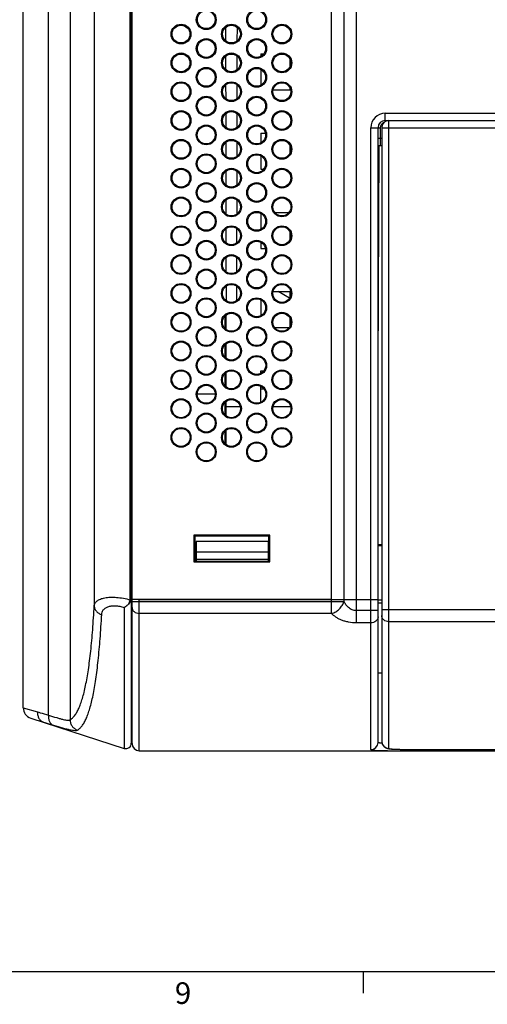
# Model space of a CAD drawing. Units: millimetres. Extents: x 0 to 1189, y 0 to 841.
# Drawn here: x 397 to 462, y 5 to 142 of the extents above; entities that cross this region are included whole.
import ezdxf

# ---------------------------------------------------------------- set-up
doc = ezdxf.new("R2010")
doc.units = ezdxf.units.MM
doc.header["$LTSCALE"] = 65.395
doc.layers.get('0').update_dxf_attribs({"linetype": 'CONTINUOUS'})
for name, color, linetype in [('08_DRAFTS', 7, 'CONTINUOUS'), ('09_ROUNDS', 7, 'CONTINUOUS'), ('10_CHAMFER', 7, 'CONTINUOUS')]:
    doc.layers.add(name, color=color, linetype=linetype)
doc.styles.add('TEXTSTYLE_2', font='helveticaneue_medium.ttf')

msp = doc.modelspace()

# ---------------------------------------------------------------- linework, layer by layer
at = {"color": 7, "linetype": 'Continuous'}
for p, q in [((434.317, 136.718), (434.317, 135.596)), ((434.317, 132.723), (434.317, 132.408)), ((430.927, 126.408), (430.927, 125.887)), ((434.317, 124.731), (434.317, 123.583)), ((430.927, 122.436), (430.927, 121.878)), ((430.623, 121.408), (430.838, 121.622)), ((434.317, 112.743), (434.317, 111.571)), ((434.277, 103.494), (432.695, 104.408)), ((434.317, 104.408), (434.317, 103.563)), ((430.927, 102.477), (430.927, 101.837)), ((434.317, 100.755), (434.317, 99.558)), ((434.317, 92.763), (434.317, 91.551)), ((430.76, 90.858), (430.317, 90.858)), ((440.117, 61.658), (412.417, 61.658)), ((412.417, 59.888), (412.317, 59.888)), ((413.417, 40.658), (451.567, 40.658)), ((10, 10), (1179, 10)), ((444.5, 10), (444.5, 7))]:
    msp.add_line(p, q, dxfattribs=at)
for centre in [(422.717, 142.158), (429.717, 142.158), (419.217, 140.158), (426.217, 140.158), (433.217, 140.158), (422.717, 138.158), (429.717, 138.158), (419.217, 136.158), (426.217, 136.158), (433.217, 136.158), (422.717, 134.158), (429.717, 134.158), (419.217, 132.158), (426.217, 132.158), (433.217, 132.158), (422.717, 130.158), (429.717, 130.158), (419.217, 128.158), (426.217, 128.158), (433.217, 128.158), (422.717, 126.158), (429.717, 126.158), (419.217, 124.158), (426.217, 124.158), (433.217, 124.158), (422.717, 122.158), (429.717, 122.158), (419.217, 120.158), (426.217, 120.158), (433.217, 120.158), (422.717, 118.158), (429.717, 118.158), (419.217, 116.158), (426.217, 116.158), (433.217, 116.158), (422.717, 114.158), (429.717, 114.158), (419.217, 112.158), (426.217, 112.158), (433.217, 112.158), (422.717, 110.158), (429.717, 110.158), (419.217, 108.158), (426.217, 108.158), (433.217, 108.158), (422.717, 106.158), (429.717, 106.158), (419.217, 104.158), (426.217, 104.158), (433.217, 104.158), (422.717, 102.158), (429.717, 102.158), (419.217, 100.158), (426.217, 100.158), (433.217, 100.158), (422.717, 98.158), (429.717, 98.158), (419.217, 96.158), (426.217, 96.158), (433.217, 96.158), (422.717, 94.158), (429.717, 94.158), (419.217, 92.158), (426.217, 92.158), (433.217, 92.158), (422.717, 90.158), (429.717, 90.158), (419.217, 88.158), (426.217, 88.158), (433.217, 88.158), (422.717, 86.158), (429.717, 86.158), (419.217, 84.158), (426.217, 84.158), (433.217, 84.158), (422.717, 82.158), (429.717, 82.158)]:
    msp.add_circle(centre, 1.375, dxfattribs=at)
for centre, major_axis in [((422.717, 142.157), (0, 1.233)), ((429.717, 142.157), (0, 1.233)), ((419.217, 140.157), (0, 1.234)), ((433.217, 140.157), (0, 1.234)), ((422.717, 138.157), (0, 1.235)), ((429.717, 138.157), (0, 1.235)), ((419.217, 136.157), (0, 1.236)), ((433.217, 136.157), (0, 1.236)), ((422.717, 134.157), (0, 1.237)), ((429.717, 134.157), (0, 1.237)), ((419.217, 132.157), (0, 1.238)), ((433.217, 132.157), (0, 1.238)), ((422.717, 130.157), (0, 1.239)), ((429.717, 130.157), (0, 1.239)), ((419.217, 128.157), (0, 1.24)), ((433.217, 128.157), (0, 1.24)), ((422.717, 126.157), (0, 1.241)), ((429.717, 126.157), (0, 1.241)), ((419.217, 124.157), (0, 1.242)), ((433.217, 124.157), (0, 1.242)), ((422.717, 122.157), (0, 1.243)), ((429.717, 122.157), (0, 1.243)), ((419.217, 120.157), (0, 1.243)), ((433.217, 120.157), (0, 1.243)), ((422.717, 118.157), (0, 1.244)), ((429.717, 118.157), (0, 1.244)), ((419.217, 116.157), (0, 1.245)), ((433.217, 116.157), (0, 1.245)), ((422.717, 114.157), (0, 1.246)), ((429.717, 114.157), (0, 1.246)), ((419.217, 112.157), (0, 1.247)), ((433.217, 112.157), (0, 1.247)), ((422.717, 110.157), (0, 1.248)), ((429.717, 110.157), (0, 1.248)), ((419.217, 108.157), (0, 1.249)), ((433.217, 108.157), (0, 1.249)), ((422.717, 106.157), (0, 1.25)), ((429.717, 106.157), (0, 1.25)), ((419.217, 104.157), (0, 1.251)), ((433.217, 104.157), (0, 1.251)), ((422.717, 102.157), (0, 1.252)), ((429.717, 102.157), (0, 1.252)), ((419.217, 100.157), (0, 1.253)), ((426.217, 100.157), (0, 1.253)), ((433.217, 100.157), (0, 1.253)), ((422.717, 98.157), (0, 1.253)), ((429.717, 98.157), (0, 1.253)), ((419.217, 96.157), (0, 1.254)), ((426.217, 96.157), (0, 1.254)), ((433.217, 96.157), (0, 1.254)), ((422.717, 94.157), (0, 1.255)), ((429.717, 94.157), (0, 1.255)), ((419.217, 92.157), (0, 1.256)), ((426.217, 92.157), (0, 1.256)), ((433.217, 92.157), (0, 1.256)), ((422.717, 90.157), (0, 1.257)), ((429.717, 90.157), (0, 1.257)), ((419.217, 88.157), (0, 1.258)), ((426.217, 88.157), (0, 1.258)), ((433.217, 88.157), (0, 1.258)), ((422.717, 86.157), (0, 1.259)), ((429.717, 86.157), (0, 1.259)), ((419.217, 84.157), (0, 1.26)), ((426.217, 84.157), (0, 1.26)), ((433.217, 84.157), (0, 1.26)), ((422.717, 82.157), (0, 1.261)), ((429.717, 82.157), (0, 1.261))]:
    msp.add_ellipse(centre, major_axis=major_axis, ratio=0.9999999, dxfattribs=at)
at = {"layer": '08_DRAFTS', "color": 7, "linetype": 'Continuous'}
for p, q in [((425.399, 141.081), (425.403, 139.23)), ((427.032, 139.23), (427.035, 141.081)), ((425.406, 137.09), (425.41, 135.221)), ((427.025, 135.221), (427.028, 137.09)), ((430.317, 137.408), (430.317, 137.079)), ((430.317, 137.408), (430.698, 137.408)), ((430.317, 135.238), (430.317, 133.077)), ((425.413, 133.098), (425.417, 131.213)), ((427.018, 131.213), (427.021, 133.098)), ((432.006, 132.408), (434.428, 132.408)), ((425.42, 129.107), (425.424, 127.205)), ((427.011, 127.205), (427.014, 129.107)), ((430.317, 126.408), (430.317, 125.072)), ((430.317, 126.408), (430.931, 126.408)), ((425.427, 125.115), (425.431, 123.196)), ((427.004, 123.196), (427.007, 125.115)), ((430.317, 123.244), (430.317, 121.408)), ((425.434, 121.123), (425.438, 119.188)), ((426.997, 119.188), (427, 121.123)), ((430.317, 121.408), (430.707, 121.408)), ((425.441, 117.131), (425.445, 115.181)), ((426.99, 115.181), (426.993, 117.131)), ((430.317, 115.248), (430.317, 113.066)), ((432.224, 115.408), (434.21, 115.408)), ((425.448, 113.139), (425.452, 111.173)), ((426.983, 111.173), (426.986, 113.139)), ((430.317, 111.25), (430.317, 110.408)), ((430.317, 110.408), (430.939, 110.408)), ((425.455, 109.146), (425.459, 107.165)), ((426.976, 107.165), (426.979, 109.146)), ((425.462, 105.154), (425.466, 103.157)), ((426.969, 103.157), (426.972, 105.154)), ((431.993, 104.408), (434.442, 104.408)), ((430.317, 103.254), (430.317, 101.06)), ((425.317, 101.028), (425.317, 99.287)), ((425.417, 101.12), (425.417, 99.195)), ((432.215, 99.408), (434.22, 99.408)), ((425.417, 97.122), (425.417, 95.192)), ((425.317, 97.03), (425.317, 95.285)), ((425.317, 93.032), (425.317, 91.282)), ((425.417, 93.124), (425.417, 91.19)), ((430.317, 93.054), (430.317, 93.408)), ((430.317, 93.408), (430.723, 93.408)), ((433.103, 93.408), (433.332, 93.408)), ((430.317, 89.052), (430.317, 91.262)), ((423.974, 90.158), (421.46, 90.158)), ((425.317, 89.035), (425.317, 87.279)), ((425.417, 89.127), (425.417, 87.187)), ((427.449, 88.408), (425.417, 88.409)), ((434.449, 88.408), (431.985, 88.408)), ((425.317, 85.037), (425.317, 83.277)), ((425.417, 85.129), (425.417, 83.185)), ((421.008, 70.585), (421.01, 66.868)), ((421.008, 70.585), (421.117, 70.458)), ((431.526, 70.585), (421.008, 70.585)), ((421.117, 70.458), (421.117, 66.958)), ((431.417, 70.458), (421.117, 70.458)), ((431.526, 70.585), (431.417, 70.458)), ((431.417, 66.958), (431.417, 70.458)), ((431.524, 66.868), (431.526, 70.585)), ((421.322, 69.708), (421.298, 66.958)), ((431.312, 69.708), (421.322, 69.708)), ((431.312, 69.708), (431.336, 66.958)), ((431.334, 67.22), (421.3, 67.22)), ((431.325, 68.22), (421.309, 68.22)), ((421.01, 66.868), (421.117, 66.958)), ((421.01, 66.868), (431.524, 66.868)), ((421.117, 66.958), (431.417, 66.958)), ((431.524, 66.868), (431.417, 66.958))]:
    msp.add_line(p, q, dxfattribs=at)
for centre, major_axis in [((426.217, 140.157), (0, 1.234)), ((426.217, 136.157), (0, 1.236)), ((426.217, 132.157), (0, 1.238)), ((426.217, 128.157), (0, 1.24)), ((426.217, 124.157), (0, 1.242)), ((426.217, 120.157), (0, 1.243)), ((426.217, 116.157), (0, 1.245)), ((426.217, 112.157), (0, 1.247)), ((426.217, 108.157), (0, 1.249)), ((426.217, 104.157), (0, 1.251))]:
    msp.add_ellipse(centre, major_axis=major_axis, ratio=0.9999999, dxfattribs=at)
at = {"layer": '09_ROUNDS', "color": 7, "linetype": 'Continuous'}
for p, q in [((397.317, 46.621), (397.317, 207.658)), ((412.167, 61.607), (412.167, 205.158)), ((412.317, 205.158), (412.317, 41.69)), ((412.417, 41.658), (412.417, 205.158)), ((440.117, 59.721), (440.117, 205.158)), ((443.581, 58.411), (443.581, 205.158)), ((400.834, 45.61), (400.834, 204.158)), ((403.817, 204.158), (403.817, 44.947)), ((407.17, 204.158), (407.17, 60.764)), ((441.849, 61.391), (441.849, 204.158)), ((447.567, 128.016), (447.567, 129.158)), ((447.567, 129.158), (564.317, 129.158)), ((445.567, 40.817), (445.567, 127.158)), ((445.567, 127.158), (446.867, 127.158)), ((446.567, 41.815), (446.567, 127.158)), ((446.867, 127.158), (446.867, 124.658)), ((447.079, 127.158), (447.079, 41.975)), ((447.079, 127.158), (566.317, 127.158)), ((447.567, 128.158), (564.317, 128.158)), ((448.079, 40.977), (448.079, 128.158)), ((447.079, 125.658), (446.567, 125.658)), ((446.567, 93.782), (446.702, 124.658)), ((447.079, 124.658), (446.567, 124.658)), ((446.567, 69.308), (447.079, 69.308)), ((446.567, 69.158), (447.079, 69.158)), ((412.167, 61.607), (411.941, 61.028)), ((412.167, 61.607), (412.263, 61.569)), ((412.317, 61.658), (412.417, 61.658)), ((413.417, 40.658), (413.417, 61.67)), ((413.417, 61.67), (446.567, 61.67)), ((440.117, 61.658), (446.567, 61.658)), ((446.567, 61.605), (447.079, 61.605)), ((411.335, 60.553), (411.335, 40.977)), ((412.417, 61.391), (441.849, 61.391)), ((446.567, 61.169), (447.079, 61.169)), ((447.079, 60.256), (565.029, 60.256)), ((440.117, 59.721), (413.417, 59.721)), ((446.567, 60.104), (443.581, 60.104)), ((445.567, 58.411), (443.581, 58.411)), ((564.029, 58.563), (448.079, 58.563)), ((446.567, 51.458), (447.079, 51.458)), ((397.317, 46.621), (399.307, 46.039)), ((398.354, 45.195), (411.335, 40.977)), ((412.417, 43.545), (412.317, 43.544)), ((450.476, 40.658), (591.317, 40.658)), ((451.567, 40.658), (451.567, 40.831)), ((452.079, 40.83), (452.079, 40.83))]:
    msp.add_line(p, q, dxfattribs=at)
msp.add_lwpolyline([(447.079, 41.975), (447.081, 41.91), (447.093, 41.806), (447.116, 41.703), (447.149, 41.604), (447.192, 41.51), (447.244, 41.421), (447.304, 41.339), (447.369, 41.265), (447.437, 41.202), (447.505, 41.148), (447.571, 41.105), (447.632, 41.07), (447.691, 41.041), (447.748, 41.017), (447.805, 40.997), (447.861, 40.979), (447.914, 40.965), (447.967, 40.953), (448.019, 40.943), (448.071, 40.934), (448.126, 40.926), (448.183, 40.919), (448.244, 40.912), (448.309, 40.906), (448.379, 40.899), (448.455, 40.894), (448.537, 40.888), (448.627, 40.883), (448.723, 40.878), (448.827, 40.873), (448.94, 40.868), (449.061, 40.864), (449.19, 40.859), (449.328, 40.856), (449.476, 40.852), (449.633, 40.849), (449.8, 40.846), (449.978, 40.843), (450.167, 40.84), (450.367, 40.838), (450.578, 40.836), (450.801, 40.834), (451.036, 40.833), (451.284, 40.832), (451.542, 40.831), (451.813, 40.83), (485.058, 40.83)], dxfattribs=at)
for centre, radius, start, end in [((447.567, 127.158), 2, 90, 180), ((447.567, 127.158), 1, 90, 180), ((447.567, 127.158), 0.7, 110.19446, 180), ((448.079, 127.158), 1, 90, 180), ((398.817, 46.621), 1.5, 180, 252), ((411.567, 41.69), 0.75, 252, 360), ((413.417, 41.658), 1, 180, 270), ((445.568, 41.816), 0.999, 269.95787, 359.95778), ((448.078, 41.976), 0.999, 180.04423, 270.04409)]:
    msp.add_arc(centre, radius, start, end, dxfattribs=at)
for points, knots in [([(407.17, 60.764), (407.175, 60.829), (407.199, 60.958), (407.279, 61.142), (407.403, 61.313), (407.57, 61.468), (407.78, 61.606), (408.031, 61.725), (408.322, 61.823), (408.78, 61.928), (409.438, 61.991), (410.3, 61.964), (411.225, 61.837), (411.852, 61.693), (412.167, 61.607)], [0, 0, 0, 0, 0.0349905, 0.0704141, 0.1077107, 0.1481862, 0.1928905, 0.242576, 0.2977029, 0.3584599, 0.4962915, 0.6531188, 0.8232769, 1, 1, 1, 1]), ([(412.263, 61.569), (412.229, 61.467), (412.136, 61.275), (412.009, 61.105), (411.941, 61.028)], [0, 0, 0, 0, 0.5105176, 1, 1, 1, 1]), ([(412.263, 61.569), (412.272, 61.596), (412.304, 61.707), (412.317, 61.822), (412.317, 61.908)], [0, 0, 0, 0, 0.2503882, 1, 1, 1, 1]), ([(403.817, 44.947), (403.934, 45.012), (404.165, 45.186), (404.474, 45.535), (404.765, 45.984), (405.04, 46.534), (405.3, 47.185), (405.544, 47.936), (405.772, 48.787), (405.986, 49.738), (406.185, 50.787), (406.368, 51.934), (406.537, 53.177), (406.75, 55.023), (406.976, 57.561), (407.11, 59.656), (407.17, 60.764)], [0, 0, 0, 0, 0.0243378, 0.0521965, 0.0844301, 0.1215802, 0.1639852, 0.2118549, 0.2653157, 0.3244374, 0.3892504, 0.4597556, 0.5359314, 0.6177382, 0.7980094, 1, 1, 1, 1]), ([(407.17, 60.764), (407.171, 60.698), (407.186, 60.565), (407.264, 60.305), (407.452, 60.002), (407.787, 59.72), (408.061, 59.599), (408.206, 59.557)], [0, 0, 0, 0, 0.1168446, 0.2351256, 0.4782289, 0.7336275, 1, 1, 1, 1]), ([(408.206, 59.557), (408.212, 59.671), (408.254, 59.899), (408.422, 60.214), (408.699, 60.478), (409.081, 60.672), (409.558, 60.784), (410.113, 60.803), (410.719, 60.727), (411.129, 60.62), (411.335, 60.553)], [0, 0, 0, 0, 0.0905155, 0.1812672, 0.2786712, 0.3892484, 0.5176296, 0.6648092, 0.8275968, 1, 1, 1, 1]), ([(411.941, 61.028), (411.848, 60.922), (411.657, 60.747), (411.44, 60.607), (411.335, 60.553)], [0, 0, 0, 0, 0.544632, 1, 1, 1, 1]), ([(412.417, 60.556), (412.417, 60.501), (412.43, 60.391), (412.488, 60.232), (412.582, 60.087), (412.752, 59.915), (413.033, 59.762), (413.288, 59.721), (413.417, 59.721)], [0, 0, 0, 0, 0.1140034, 0.229831, 0.3489552, 0.472254, 0.7304244, 1, 1, 1, 1]), ([(440.117, 59.721), (440.317, 59.774), (440.709, 59.94), (441.218, 60.325), (441.619, 60.816), (441.794, 61.197), (441.849, 61.391)], [0, 0, 0, 0, 0.2475964, 0.5041685, 0.7584951, 1, 1, 1, 1]), ([(443.581, 60.104), (443.476, 60.104), (443.268, 60.124), (442.973, 60.214), (442.706, 60.349), (442.4, 60.573), (442.094, 60.915), (441.92, 61.23), (441.849, 61.391)], [0, 0, 0, 0, 0.1380064, 0.2730492, 0.4035572, 0.5294095, 0.769438, 1, 1, 1, 1]), ([(404.846, 43.526), (404.963, 43.592), (405.195, 43.77), (405.504, 44.124), (405.796, 44.58), (406.071, 45.138), (406.331, 45.798), (406.576, 46.559), (406.805, 47.422), (407.019, 48.385), (407.218, 49.448), (407.402, 50.611), (407.571, 51.87), (407.785, 53.74), (408.011, 56.312), (408.145, 58.435), (408.206, 59.557)], [0, 0, 0, 0, 0.0242151, 0.0519941, 0.0841797, 0.1213042, 0.163699, 0.2115694, 0.2650384, 0.3241741, 0.3890054, 0.4595328, 0.5357344, 0.6175709, 0.7979148, 1, 1, 1, 1]), ([(443.581, 58.411), (443.215, 58.411), (442.672, 58.458), (441.981, 58.617), (441.51, 58.774), (441.083, 58.968), (440.6, 59.255), (440.287, 59.523), (440.117, 59.721)], [0, 0, 0, 0, 0.2887529, 0.4265838, 0.5573846, 0.6801656, 0.7946509, 1, 1, 1, 1]), ([(446.567, 59.257), (446.567, 59.202), (446.554, 59.09), (446.496, 58.929), (446.402, 58.782), (446.233, 58.608), (445.952, 58.452), (445.697, 58.411), (445.567, 58.411)], [0, 0, 0, 0, 0.1148569, 0.2313919, 0.3509651, 0.4743953, 0.7318946, 1, 1, 1, 1]), ([(448.079, 58.563), (447.949, 58.563), (447.694, 58.605), (447.413, 58.76), (447.244, 58.934), (447.15, 59.082), (447.092, 59.242), (447.079, 59.354), (447.079, 59.41)], [0, 0, 0, 0, 0.2681053, 0.5256047, 0.6490349, 0.7686081, 0.8851429, 1, 1, 1, 1]), ([(399.307, 46.039), (399.295, 45.882), (399.313, 45.568), (399.45, 45.204), (399.621, 44.962), (399.774, 44.81), (399.949, 44.69), (400.079, 44.634), (400.145, 44.613)], [0, 0, 0, 0, 0.2661155, 0.520937, 0.6440568, 0.7644331, 0.8827636, 1, 1, 1, 1]), ([(399.307, 46.039), (399.422, 46.006), (399.93, 45.859), (400.44, 45.718), (400.834, 45.61)], [0, 0, 0, 0, 0.2267548, 1, 1, 1, 1]), ([(400.834, 45.61), (400.814, 45.452), (400.813, 45.214), (400.878, 44.912), (400.955, 44.708), (401.061, 44.527), (401.192, 44.376), (401.345, 44.258), (401.46, 44.204), (401.519, 44.184)], [0, 0, 0, 0, 0.2797414, 0.4130758, 0.5406952, 0.6623997, 0.7786465, 0.8905881, 1, 1, 1, 1]), ([(400.834, 45.61), (401.208, 45.484), (401.739, 45.309), (402.413, 45.113), (402.826, 45.007), (403.173, 44.935), (403.42, 44.902), (403.583, 44.897), (403.678, 44.902), (403.755, 44.917), (403.799, 44.935), (403.817, 44.947)], [0, 0, 0, 0, 0.3829381, 0.5434888, 0.6816512, 0.7964078, 0.88718, 0.9236209, 0.954277, 0.9795031, 1, 1, 1, 1]), ([(400.145, 44.613), (400.248, 44.579), (400.705, 44.433), (401.164, 44.292), (401.519, 44.184)], [0, 0, 0, 0, 0.2267597, 1, 1, 1, 1]), ([(401.519, 44.184), (401.937, 44.057), (402.533, 43.882), (403.286, 43.686), (403.745, 43.581), (404.131, 43.511), (404.405, 43.478), (404.586, 43.474), (404.691, 43.48), (404.777, 43.496), (404.826, 43.514), (404.846, 43.526)], [0, 0, 0, 0, 0.3833625, 0.5437812, 0.6817711, 0.7964369, 0.8872663, 0.9237754, 0.9544914, 0.9797053, 1, 1, 1, 1]), ([(403.817, 44.947), (403.818, 44.791), (403.869, 44.478), (404.084, 44.056), (404.418, 43.72), (404.699, 43.575), (404.846, 43.526)], [0, 0, 0, 0, 0.2500126, 0.5002134, 0.7502964, 1, 1, 1, 1]), ([(447.117, 41.7), (447.074, 41.703), (446.995, 41.71), (446.884, 41.721), (446.79, 41.733), (446.712, 41.746), (446.651, 41.761), (446.611, 41.774), (446.588, 41.787), (446.574, 41.797), (446.567, 41.808), (446.567, 41.815)], [0, 0, 0, 0, 0.2218385, 0.4160241, 0.5820312, 0.7195262, 0.8284617, 0.9093337, 0.9397983, 0.964262, 1, 1, 1, 1]), ([(445.567, 40.817), (445.567, 40.805), (445.589, 40.789), (445.62, 40.777), (445.66, 40.765), (445.71, 40.755), (445.771, 40.745), (445.843, 40.735), (445.96, 40.723), (446.132, 40.71), (446.369, 40.697), (446.645, 40.686), (447.086, 40.674), (447.717, 40.665), (448.558, 40.66), (449.491, 40.658), (450.14, 40.658), (450.476, 40.658)], [0, 0, 0, 0, 0.0069878, 0.0131608, 0.0214075, 0.0317907, 0.0443303, 0.0590261, 0.0758659, 0.115888, 0.1641616, 0.2203683, 0.2841196, 0.4323858, 0.6046502, 0.7957841, 1, 1, 1, 1]), ([(448.079, 40.977), (448.079, 40.973), (448.084, 40.964), (448.1, 40.954), (448.124, 40.945), (448.158, 40.936), (448.2, 40.927), (448.252, 40.919), (448.313, 40.911), (448.412, 40.901), (448.558, 40.889), (448.758, 40.877), (448.99, 40.867), (449.358, 40.855), (449.878, 40.844), (450.562, 40.836), (451.305, 40.831), (451.817, 40.83), (452.079, 40.83)], [0, 0, 0, 0, 0.0028508, 0.0072009, 0.0135939, 0.0221839, 0.0330186, 0.0461068, 0.0614378, 0.0789892, 0.1206173, 0.1706555, 0.228668, 0.2941326, 0.4449321, 0.6173826, 0.8048473, 1, 1, 1, 1])]:
    msp.add_open_spline(points, degree=3, knots=knots, dxfattribs=at)
at = {"layer": '10_CHAMFER', "color": 7, "linetype": 'Continuous'}
for p, q in [((425.317, 88.404), (425.417, 88.404)), ((447.017, 69.308), (447.017, 69.158))]:
    msp.add_line(p, q, dxfattribs=at)

# ---------------------------------------------------------------- texts
at = {"color": 2, "linetype": 'Continuous', "insert": (419.5, 8.5), "char_height": 3, "width": 2.33955, "attachment_point": 2, "line_spacing_factor": 0.9, "style": 'TEXTSTYLE_2'}
msp.add_mtext('9', dxfattribs=at)

doc.saveas('drawing.dxf')
